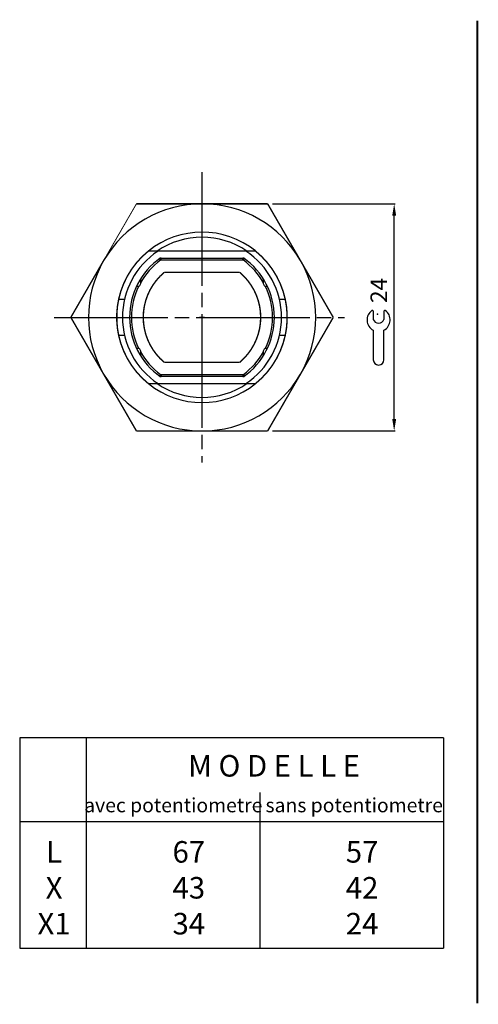
# Model space of a CAD drawing. Extents: x 2647 to 4197, y 799 to 1850.
# Drawn here: x 3747 to 3844, y 1638 to 1846 of the extents above; entities that cross this region are included whole.
import ezdxf

# ---------------------------------------------------------------- set-up
doc = ezdxf.new("R2010")
doc.units = 0
doc.header["$MEASUREMENT"] = 0
doc.linetypes.add('CENTERLINE', pattern=[30, 24, -1.5, 3, -1.5])
doc.linetypes.add('TRATTEGGIATA2', pattern=[0.375, 0.25, -0.125])
doc.layers.get('0').update_dxf_attribs({"linetype": 'CONTINUOUS'})
doc.layers.add('TRATTEGGIO', color=7, linetype='TRATTEGGIATA2')
doc.styles.add('QUOTE', font='arial.ttf', dxfattribs={"height": 3.5})
doc.styles.get("Standard").update_dxf_attribs({"font": 'arial.ttf'})

msp = doc.modelspace()

# ---------------------------------------------------------------- linework, layer by layer
at = {"color": 7, "linetype": 'Continuous'}
for p, q in [((3771.83, 1807.14), (3771.85, 1807.13)), ((3799.54, 1807.14), (3799.54, 1807.14)), ((3776.94, 1795.2), (3776.71, 1795.53)), ((3776.87, 1795.64), (3794.51, 1795.64)), ((3777.06, 1795.24), (3777.06, 1795.64)), ((3794.32, 1795.24), (3777.06, 1795.24)), ((3794.32, 1795.24), (3794.32, 1795.64)), ((3794.44, 1795.2), (3794.67, 1795.53)), ((3772.69, 1791.21), (3772.69, 1790.42)), ((3798.69, 1790.42), (3798.69, 1791.21)), ((3772.28, 1789.64), (3771.84, 1789.64)), ((3772.39, 1789.64), (3772.28, 1789.64)), ((3772.69, 1790.42), (3772.69, 1790.21)), ((3798.69, 1790.21), (3798.69, 1790.42)), ((3799.1, 1789.64), (3798.98, 1789.64)), ((3799.54, 1789.64), (3799.1, 1789.64)), ((3769.32, 1786.94), (3768.09, 1786.94)), ((3803.28, 1786.94), (3802.05, 1786.94)), ((3802.05, 1786.94), (3802.05, 1786.94)), ((3757.98, 1783.14), (3757.98, 1783.14)), ((3757.98, 1783.13), (3757.98, 1783.14)), ((3786.19, 1783.14), (3785.19, 1783.14)), ((3785.69, 1783.64), (3785.69, 1782.64)), ((3821.87, 1784.44), (3821.87, 1782.7)), ((3824.13, 1784.44), (3824.13, 1782.7)), ((3768.09, 1779.34), (3769.32, 1779.34)), ((3802.05, 1779.34), (3803.28, 1779.34)), ((3821.87, 1780.43), (3821.87, 1774.19)), ((3824.13, 1774.19), (3824.13, 1780.43)), ((3771.84, 1776.64), (3772.28, 1776.64)), ((3772.28, 1776.64), (3772.39, 1776.64)), ((3798.98, 1776.64), (3799.1, 1776.64)), ((3799.1, 1776.64), (3799.54, 1776.64)), ((3772.69, 1776.07), (3772.69, 1775.86)), ((3772.69, 1775.86), (3772.69, 1775.07)), ((3798.69, 1775.86), (3798.69, 1776.07)), ((3798.69, 1775.07), (3798.69, 1775.86)), ((3822.99, 1773.07), (3823.01, 1773.07)), ((3776.94, 1771.08), (3776.71, 1770.76)), ((3794.51, 1770.64), (3776.87, 1770.64)), ((3777.06, 1771.04), (3777.06, 1770.64)), ((3777.06, 1771.04), (3794.32, 1771.04)), ((3794.32, 1771.04), (3794.32, 1770.64)), ((3794.44, 1771.08), (3794.67, 1770.75)), ((3771.85, 1759.13), (3771.83, 1759.14))]:
    msp.add_line(p, q, dxfattribs=at)
at = {"color": 7}
for p, q in [((3836.74, 1694.27), (3747.19, 1694.27)), ((3747.19, 1694.27), (3747.19, 1649.89)), ((3761.21, 1694.27), (3761.21, 1649.89)), ((3836.74, 1694.27), (3836.74, 1649.89)), ((3797.94, 1682.78), (3797.94, 1649.89)), ((3747.19, 1676.62), (3836.74, 1676.62)), ((3747.19, 1649.89), (3836.74, 1649.89))]:
    msp.add_line(p, q, dxfattribs=at)
at = {"color": 7, "linetype": 'Continuous'}
for points, const_width in [([(3764.92, 1795.13), (3771.85, 1807.13)], 0.2), ([(3771.85, 1807.13), (3785.71, 1807.13)], 0.3), ([(3785.71, 1807.13), (3799.56, 1807.13)], 0.3), ([(3799.56, 1807.13), (3806.49, 1795.13)], 0.3), ([(3757.99, 1783.13), (3764.92, 1795.13)], 0.3), ([(3774.37, 1797.14), (3776.4, 1797.14)], 0.3), ([(3794.97, 1797.14), (3776.4, 1797.14)], 0.3), ([(3794.97, 1797.14), (3797, 1797.14)], 0.3), ([(3806.49, 1795.13), (3813.42, 1783.13)], 0.3), ([(3777.72, 1792.64), (3793.66, 1792.64)], 0.3), ([(3764.92, 1771.13), (3757.99, 1783.13)], 0.3), ([(3813.42, 1783.13), (3806.49, 1771.13)], 0.3), ([(3793.66, 1773.64), (3777.72, 1773.64)], 0.3), ([(3771.85, 1759.13), (3764.92, 1771.13)], 0.3), ([(3806.49, 1771.13), (3799.56, 1759.13)], 0.3), ([(3776.4, 1769.14), (3774.37, 1769.14)], 0.3), ([(3776.4, 1769.14), (3794.97, 1769.14)], 0.3), ([(3797, 1769.14), (3794.97, 1769.14)], 0.3), ([(3785.71, 1759.13), (3771.85, 1759.13)], 0.3), ([(3799.56, 1759.13), (3785.71, 1759.13)], 0.3)]:
    msp.add_lwpolyline(points, dxfattribs=dict(at, const_width=const_width))
at = {"color": 7, "linetype": 'Continuous', "const_width": 0.3}
for points in [[(3774.37, 1797.14, 0.171248), (3768.09, 1786.94)], [(3803.28, 1786.94, 0.171248), (3797, 1797.14)], [(3777.72, 1792.64, 0.466388), (3777.72, 1773.64)], [(3793.66, 1773.64, 0.466388), (3793.66, 1792.64)], [(3768.09, 1786.94, 0.106759), (3768.09, 1779.34)], [(3803.28, 1779.34, 0.106759), (3803.28, 1786.94)], [(3768.09, 1779.34, 0.171248), (3774.37, 1769.14)], [(3797, 1769.14, 0.171248), (3803.28, 1779.34)]]:
    msp.add_lwpolyline(points, format="xyb", dxfattribs=at)
at = {"color": 7, "linetype": 'Continuous'}
for points in [[(3776.49, 1769.14), (3776.49, 1769.14, -0.000261), (3776.49, 1769.14, -0.000232), (3776.49, 1769.14, -0.000178), (3776.49, 1769.14, -0.00011), (3776.49, 1769.14, -0.000069), (3776.49, 1769.14, -0.000044), (3776.49, 1769.14, -0.000011), (3776.5, 1769.14, 0.000037), (3776.5, 1769.14, 0.000027), (3776.5, 1769.14, -0.000028), (3776.5, 1769.14, 0.000107), (3776.5, 1769.14, 0.000264), (3776.51, 1769.14, 0.00013), (3776.51, 1769.14, 0.000062)], [(3776.51, 1769.14), (3776.51, 1769.14, 0.000048), (3776.52, 1769.14, 0.000051), (3776.53, 1769.14, 0.000045), (3776.53, 1769.14, 0.00003), (3776.54, 1769.14, 0.00002), (3776.54, 1769.14, 0.000013), (3776.55, 1769.14, 0.000001), (3776.55, 1769.14, -0.000018), (3776.56, 1769.14, -0.000014), (3776.56, 1769.14, 0.000011), (3776.57, 1769.14, -0.000049), (3776.58, 1769.14, -0.000129), (3776.59, 1769.14, -0.000068), (3776.6, 1769.14, -0.000034)]]:
    msp.add_lwpolyline(points, format="xyb", dxfattribs=at)
for centre, radius, start, end in [((3785.71, 1783.13), 24, 90, 150), ((3785.71, 1783.13), 24, 30, 90), ((3785.69, 1783.14), 18, 51.1677, 128.9424), ((3785.69, 1783.14), 16.92, 55.8476, 124.1524), ((3785.69, 1783.14), 16.8, 123.5573, 236.4427), ((3785.69, 1783.14), 15.3, 125.215, 234.785), ((3777.06, 1795.04), 0.6, 90, 125.9506), ((3777.06, 1795.04), 0.2, 90.0003, 125.9495), ((3794.32, 1795.04), 0.6, 54.2657, 90), ((3794.32, 1795.04), 0.2, 54.0504, 89.9996), ((3785.69, 1783.14), 15.3, 305.215, 54.785), ((3785.69, 1783.14), 16.8, 303.5573, 56.4427), ((3785.71, 1783.13), 24, 150, 210), ((3785.69, 1783.14), 14.9, 125.9505, 150.7485), ((3785.69, 1783.14), 14.9, 29.2515, 54.0494), ((3785.71, 1783.13), 24, 330, 30), ((3785.69, 1783.14), 14.9, 154.1357, 205.8643), ((3785.69, 1783.14), 14.8, 151.4474, 153.9478), ((3785.69, 1783.14), 14.8, 26.0522, 28.5526), ((3785.69, 1783.14), 14.9, 334.1357, 25.8643), ((3823, 1782.6), 2.44, 125.3821, 242.4177), ((3821.69, 1784.44), 0.179, 0, 125.3821), ((3824.31, 1784.44), 0.179, 54.6179, 180), ((3823, 1782.6), 2.44, 297.5823, 54.6179), ((3823, 1783.08), 1.19, 198.4352, 341.5648), ((3785.69, 1783.14), 14.8, 206.0522, 208.5526), ((3785.69, 1783.14), 14.8, 331.4474, 333.9479), ((3785.69, 1783.14), 14.9, 209.2515, 234.0495), ((3785.69, 1783.14), 14.9, 305.9506, 330.7485), ((3822.99, 1774.19), 1.12, 180, 270), ((3823.01, 1774.19), 1.12, 270, 0), ((3785.71, 1783.13), 24, 210, 270), ((3777.06, 1771.24), 0.6, 234.0494, 270), ((3777.06, 1771.24), 0.2, 234.0517, 269.9997), ((3785.71, 1783.13), 24, 270, 330), ((3794.32, 1771.24), 0.2, 270.0004, 305.9484), ((3794.32, 1771.24), 0.6, 270, 305.8175), ((3785.69, 1783.14), 18, 231.0576, 308.9424), ((3785.69, 1783.14), 16.92, 235.8476, 304.1524)]:
    msp.add_arc(centre, radius, start, end, dxfattribs=at)
at = {"color": 1, "linetype": 'Continuous'}
msp.add_point((3822.77, 1783.8), dxfattribs=at)
at = {"layer": 'TRATTEGGIO', "color": 0, "linetype": 'CENTERLINE'}
for p, q in [((3785.69, 1813.81), (3785.69, 1752.47)), ((3754.47, 1783.14), (3815.81, 1783.14))]:
    msp.add_line(p, q, dxfattribs=at)
at = {"layer": 'TRATTEGGIO', "color": 0, "linetype": 'ByBlock'}
for p, q in [((3800.56, 1807.13), (3826.47, 1807.13)), ((3826.29, 1761.63), (3826.29, 1804.63)), ((3800.56, 1759.13), (3826.47, 1759.13))]:
    msp.add_line(p, q, dxfattribs=at)
at = {"layer": 'TRATTEGGIO', "color": 0, "linetype": 'ByBlock', "const_width": 0.4}
msp.add_lwpolyline([(3843.86, 1845.83), (3843.86, 1638.2)], dxfattribs=at)
at = {"layer": 'TRATTEGGIO', "color": 0, "linetype": 'ByBlock'}
for points in [[(3825.88, 1804.63), (3826.71, 1804.63), (3826.29, 1807.13)], [(3825.88, 1761.63), (3826.71, 1761.63), (3826.29, 1759.13)]]:
    msp.add_solid(points, dxfattribs=at)

# ---------------------------------------------------------------- texts
at = {"color": 7, "linetype": 'Continuous', "width": 67.7184}
for s, insert, char_height, attachment_point in [('{\\fArial|b1|i0|c0|p34;M O D E L L E}', (3782.76, 1688.39), 4.55, 4), ('{\\fArial|b0|i0|c0|p34;avec potentiometre}', (3779.63, 1680.07), 3, 5), ('{\\fArial|b0|i0|c0|p34;sans potentiometre}', (3799.11, 1680.07), 3, 4), ('{\\fArial|b0|i0|c0|p34;67\\P43\\P34}', (3786.36, 1662.62), 4.55, 6), ('{\\fArial|b0|i0|c0|p34;L\\PX\\PX1}', (3754.45, 1662.62), 4.55, 5), ('{\\fArial|b0|i0|c0|p34;57\\P42\\P24}', (3822.96, 1662.62), 4.55, 6)]:
    msp.add_mtext(s, dxfattribs=dict(at, insert=insert, char_height=char_height, attachment_point=attachment_point))
at = {"layer": 'TRATTEGGIO', "color": 0, "linetype": 'ByBlock', "insert": (3823.04, 1788.82), "char_height": 3.5, "attachment_point": 5, "rotation": 90, "style": 'QUOTE'}
msp.add_mtext('\\A2;24', dxfattribs=at)

doc.saveas('drawing.dxf')
